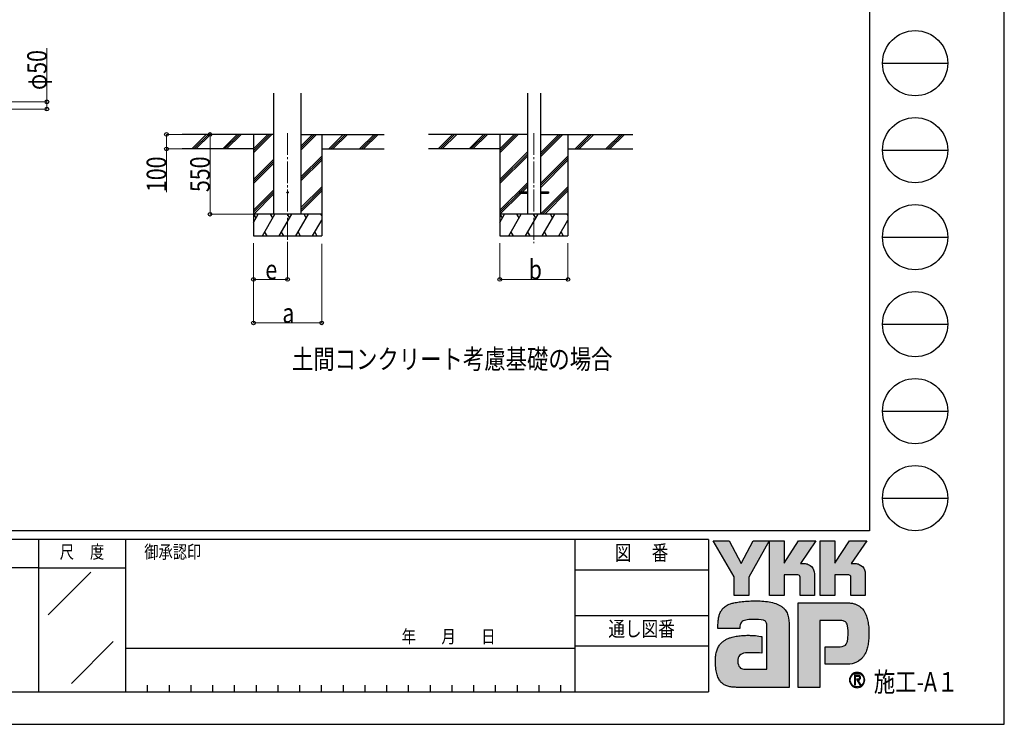
# Model space of a CAD drawing. Units: millimetres. Extents: x 0 to 25230, y 0 to 17820.
# Drawn here: x 18440 to 25230, y 0 to 4860 of the extents above; entities that cross this region are included whole.
import ezdxf
from ezdxf.enums import TextEntityAlignment as Align

# ---------------------------------------------------------------- set-up
doc = ezdxf.new("R2010")
doc.units = ezdxf.units.MM
doc.linetypes.add('YCENTER_1', pattern=[13, 10, -1, 1, -1])
for name, color, linetype, lineweight in [('USER1', 3, 'Continuous', 13), ('YKK_12', 2, 'Continuous', 13), ('YKK_13', 4, 'Continuous', 30), ('YKK_A1', 4, 'Continuous', 30), ('YKK_D', 6, 'Continuous', 13), ('YKK_ZWAK', 7, 'Continuous', 30)]:
    doc.layers.add(name, color=color, linetype=linetype, lineweight=lineweight)
doc.styles.add('text-b', font='extslim2.shx', dxfattribs={"width": 0.8, "bigfont": 'extfont2.shx'})

msp = doc.modelspace()

# ---------------------------------------------------------------- hatches: boundary and pattern name
at = {"layer": 'YKK_ZWAK', "linetype": 'ByBlock', "lineweight": -2}
h = msp.add_hatch(color=256, dxfattribs=at)
edge = h.paths.add_edge_path()
edge.add_arc((24215.09923091551, 305.5322991360492), 52.82240677180354, 44.93442000000285, 90.08535600000256)
edge.add_arc((24215.10511767425, 305.4309059531794), 52.9238089227244, 90.0915655217743, 179.923629932956)
edge.add_arc((24214.78256905086, 305.3735115219009), 52.60136887033488, 179.8606450800951, 225.1439939985764)
edge.add_arc((24215.03485903353, 305.3676658314477), 52.77548918720507, 224.9453553885787, 269.9844512830166)
edge.add_arc((24215.03162421488, 305.6282482552764), 53.03607082659606, 269.9880223087077, 314.9377721061913)
edge.add_arc((24215.38887684191, 305.2858700302758), 52.54136998478418, 314.9257166602815, 360.2350799932709)
edge.add_arc((24215.51833522151, 305.6940033741434), 52.41182310173933, 359.7894949650353, 405.1328750314317)
edge.add_line((24252.49304331719, 342.8406070154867), (24252.49304002674, 342.8406051458215))
edge = h.paths.add_edge_path(flags=16)
edge.add_arc((24214.93087930382, 304.8768648656983), 46.81618488384409, 224.628219000001, 270.1097310000005, ccw=False)
edge.add_arc((24214.58170307614, 305.3011320937622), 46.86892726251778, 179.755127369646, 225.2972179378844, ccw=False)
edge.add_arc((24214.77350857174, 305.6014386079105), 47.06041095339342, 134.8007046283088, 180.1217460165475, ccw=False)
edge.add_arc((24214.9107148483, 305.8684612558328), 46.9684910369191, 89.86602478721397, 135.148996271344, ccw=False)
edge.add_arc((24215.11560488439, 305.5113285511328), 47.3255908145039, 45.03107645709707, 90.11509058956278, ccw=False)
edge.add_arc((24215.14719935487, 305.4961330463962), 47.31402451378619, 0.0064280881064178175, 45.071149570043985, ccw=False)
edge.add_arc((24214.94530000575, 305.5766936922716), 47.51598315488305, 270.09072013900766, 359.9092589945101, ccw=False)
edge.add_line((24215.02053512486, 258.0607700997328), (24215.02054007267, 258.0607658395641))
edge = h.paths.add_edge_path(flags=0)
edge.add_arc((24222.02448351788, 322.4918328514702), 10.0585036628297, -1.6106014017748862, 42.86139266983258, ccw=False)
edge.add_line((24232.07901338382, 322.2091225579787), (24231.66122315396, 318.9948041250969))
edge.add_line((24231.66122315396, 318.9948041250969), (24230.51096311038, 316.4609717704655))
edge.add_line((24230.51096311038, 316.4609717704655), (24228.78404479872, 314.530287286337))
edge.add_line((24228.78404479872, 314.530287286337), (24226.63838700263, 313.1253195271745))
edge.add_line((24226.63838700263, 313.1253195271745), (24224.22987084408, 312.1676185165779))
edge.add_line((24224.22987084408, 312.1676185165779), (24221.7133586141, 311.5787342781473))
edge.add_line((24221.7133586141, 311.5787342781473), (24219.24676909638, 311.2832733280697))
edge.add_line((24219.24676909638, 311.2832733280697), (24216.98598341285, 311.2017668590829))
edge.add_line((24216.98598341285, 311.201766859083), (24211.03295468422, 311.201766859083))
edge.add_line((24211.03295468422, 311.201766859083), (24214.03748689725, 306.0913112536018))
edge.add_line((24214.03748689725, 306.0913112536018), (24233.67952709224, 272.3537460781819))
edge.add_line((24233.67952709224, 272.3537460781819), (24241.5418448569, 272.3537460781819))
edge.add_line((24241.5418448569, 272.3537460781819), (24222.60177912606, 304.8279609843044))
edge.add_line((24222.60177912606, 304.8279609843043), (24224.37454482653, 305.1804764626725))
edge.add_line((24224.37454482652, 305.1804764626725), (24226.065804058, 305.6277432112385))
edge.add_line((24226.065804058, 305.6277432112385), (24227.67046266618, 306.1687423991391))
edge.add_line((24227.67046266618, 306.1687423991391), (24229.18546415848, 306.8034740263751))
edge.add_line((24229.18546415848, 306.8034740263751), (24230.60367671886, 307.5319380929456))
edge.add_line((24230.60367671886, 307.5319380929456), (24231.92306268557, 308.3541345988514))
edge.add_line((24231.92306268557, 308.3541345988514), (24233.13750907348, 309.2680258823679))
edge.add_line((24233.13750907348, 309.2680258823679), (24234.24090289739, 310.2746307743556))
edge.add_arc((24222.2222129624, 321.7291830229507), 16.60288152607968, 316.3767372757107, 361.6565045120804)
edge.add_line((24238.81815602666, 322.2091296628369), (24238.74515413978, 323.9666987333003))
edge.add_line((24238.74515413978, 323.9666987333003), (24238.52508667352, 325.6610144573662))
edge.add_line((24238.52508667352, 325.6610144573662), (24238.16238288653, 327.2870685136556))
edge.add_line((24238.16238288653, 327.2870685136556), (24237.65602394794, 328.83671025527))
edge.add_line((24237.65602394794, 328.83671025527), (24237.01008518122, 330.3058643587596))
edge.add_line((24237.01008518122, 330.3058643587596), (24236.2235477555, 331.686380177226))
edge.add_line((24236.2235477555, 331.6863801772259), (24235.30048699422, 332.9752012180817))
edge.add_line((24235.30048699422, 332.9752012180817), (24234.24090289739, 334.1641768344288))
edge.add_line((24234.24090289739, 334.1641768344288), (24232.85223643202, 335.3918680235448))
edge.add_line((24232.85223643202, 335.3918680235448), (24231.30972650645, 336.4616404289983))
edge.add_line((24231.30972650645, 336.4616404289983), (24229.62152376755, 337.3734940507898))
edge.add_line((24229.62152376755, 337.3734940507898), (24227.79476003138, 338.1233535654695))
edge.add_line((24227.79476003138, 338.1233535654695), (24225.83554828311, 338.7102001421752))
edge.add_line((24225.83554828311, 338.7102001421752), (24223.75102033877, 339.1309772883204))
edge.add_line((24223.75102033877, 339.1309772883204), (24221.5483080144, 339.3856850039046))
edge.add_line((24221.5483080144, 339.3856850039047), (24219.23250546431, 339.4712667963411))
edge.add_line((24219.23250546431, 339.4712667963411), (24196.49525710954, 339.4712667963411))
edge.add_line((24196.49525710954, 339.4712667963411), (24196.49525710954, 272.5778888678961))
edge.add_line((24196.49525710954, 272.5778888678962), (24203.36727127601, 272.5778888678962))
edge.add_line((24203.36727127601, 272.5778888678962), (24203.36727127601, 332.6481565112718))
edge.add_line((24203.36727127601, 332.6481565112718), (24219.23250546431, 332.6481565112718))
edge.add_line((24219.23250546431, 332.6481565112718), (24220.87078549095, 332.594158475568))
edge.add_line((24220.87078549095, 332.594158475568), (24222.41227658566, 332.434202030181))
edge.add_line((24222.41227658566, 332.4342020301809), (24223.85290342501, 332.1693060059735))
edge.add_line((24223.85290342501, 332.1693060059736), (24225.18859068553, 331.8015080646699))
edge.add_line((24225.18859068553, 331.8015080646699), (24226.41526304379, 331.3328458679949))
edge.add_line((24226.41526304379, 331.3328458679949), (24227.52884517632, 330.7643382468109))
edge.add_line((24227.52884517632, 330.7643382468108), (24228.52424292882, 330.0970040319807))
edge.add_line((24228.52424292882, 330.0970040319807), (24229.39738097785, 329.3338997160919))
edge = h.paths.add_edge_path()
edge.add_arc((23515.10663025547, 137.821617633311), 714.0086562492777, 87.51793533789117, 91.66438817798303, ccw=False)
edge.add_arc((23524.38201061881, 336.6715938890437), 514.9439667974359, 81.92630775827178, 87.59083149003902, ccw=False)
edge.add_arc((23551.76237920331, 524.3094470389924), 325.3213306364254, 73.67137372319672, 82.0594330221652, ccw=False)
edge.add_arc((23592.37807720361, 660.2466744183503), 183.4497601690714, 60.605282882355084, 73.90849856205972, ccw=False)
edge.add_arc((23609.00607246944, 693.4064895356088), 146.408483161278, 52.173471518694726, 59.905419987328685, ccw=False)
edge.add_arc((23623.87708165586, 712.6565777616701), 122.0834223578823, 43.55041761169451, 52.14560577150331, ccw=False)
edge.add_arc((23632.06951492783, 720.5741586839232), 110.6906909600761, 34.48659260316282, 43.50182013356101, ccw=False)
edge.add_arc((23632.12668028049, 720.7428960021048), 110.5480821021176, 25.589150532184817, 34.43128324084961, ccw=False)
edge.add_arc((23622.290531935, 716.1340965166338), 121.410089321363, 17.43088999214831, 25.545905045019026, ccw=False)
edge.add_line((23738.12534458201, 752.5031213599162), (23742.3819651488, 735.2941886302098))
edge.add_line((23742.3819651488, 735.2941886302098), (23744.79353779995, 716.8716889774366))
edge.add_line((23744.79353779995, 716.8716889774366), (23745.55460445412, 697.2418747527942))
edge.add_line((23745.55460445411, 697.2418747527942), (23745.55460445411, 255))
edge.add_line((23745.55460445411, 255), (23383.65671267443, 255.0000000000005))
edge.add_arc((23382.17526866837, 533.7080788069617), 278.7120160104521, 263.6848746649659, 270.30454692996716, ccw=False)
edge.add_arc((23369.40326593277, 419.973834581811), 164.2631416179703, 253.691018885623, 263.74909316651605, ccw=False)
edge.add_arc((23354.31718291767, 368.1565959665288), 110.2945547390256, 239.8785013092501, 253.6535482446689, ccw=False)
edge.add_arc((23346.0782267157, 353.1719372531538), 93.1996078327428, 223.6420534782413, 239.6366294170112, ccw=False)
edge.add_arc((23356.00665360149, 361.9054022827173), 106.4132063319038, 208.2977657543149, 223.355606159757, ccw=False)
edge.add_arc((23400.01286036179, 385.3260160920848), 156.2633046623018, 196.3102007627962, 208.2099283034402, ccw=False)
edge.add_arc((23501.07808208734, 415.1822421245936), 261.6460791946991, 187.8047148541562, 196.3697110093865, ccw=False)
edge.add_arc((23692.49090873867, 442.1054482645242), 454.9423877690053, 181.9094794174698, 187.8904176513078, ccw=False)
edge.add_arc((23529.39889744671, 439.5388744215907), 291.8695218237568, 174.5558801097798, 182.4727230497099, ccw=False)
edge.add_arc((23441.94555653984, 447.914759541929), 204.0160080335223, 164.9753667854606, 174.5673877291292, ccw=False)
edge.add_arc((23392.37115866269, 461.1328416279454), 152.7097810434425, 153.891777935297, 164.9434116692619, ccw=False)
edge.add_arc((23369.78421875331, 471.9935034771113), 127.6482196321655, 142.0468818398376, 153.8077060405064, ccw=False)
edge.add_arc((23365.42486565184, 475.1159081661877), 122.2906733508516, 130.6022050713186, 141.944269337734, ccw=False)
edge.add_arc((23372.62552300743, 466.4597247160493), 133.5491645022301, 120.6072426230107, 130.5308147201121, ccw=False)
edge.add_arc((23386.8456337506, 442.2798031344242), 161.6004717740993, 112.58837614452091, 120.5816154340441, ccw=False)
edge.add_arc((23405.98014956424, 396.3036387459616), 211.3994411543884, 106.6130308198974, 112.5902350136696, ccw=False)
edge.add_arc((23436.07240199546, 295.1589843191572), 316.9256479274598, 99.87193010640078, 106.59824860692831, ccw=False)
edge.add_arc((23452.93140463257, 200.1825253255227), 413.3863770103151, 94.78469170294778, 99.9171141639502, ccw=False)
edge.add_arc((23461.13843486393, 105.6879995745481), 508.2362544004778, 90.80098592879739, 94.81811646898808, ccw=False)
edge.add_arc((23462.38632361985, 35.32348625882071), 578.611396947654, 87.57779436069058, 90.82713927416393, ccw=False)
edge.add_line((23486.84010310533, 613.4179087769692), (23515.22241725133, 611.5449544290623))
edge.add_line((23515.22241725133, 611.5449544290623), (23537.5348131365, 609.0437246620255))
edge.add_line((23537.5348131365, 609.0437246620254), (23552.13058407034, 606.7004136786508))
edge.add_line((23552.13058407034, 606.7004136786509), (23557.36126171758, 605.3015589046627))
edge.add_line((23557.36126171758, 605.3015589046627), (23557.36126171758, 490.5822226364054))
edge.add_line((23557.36126171758, 490.5822226364053), (23540.76654463184, 492.333592888762))
edge.add_line((23540.76654463184, 492.333592888762), (23522.56716893792, 493.3188023326417))
edge.add_line((23522.56716893792, 493.3188023326417), (23503.93886545095, 493.6998450751556))
edge.add_line((23503.93886545095, 493.6998450751556), (23486.0594026478, 493.6427905468646))
edge.add_line((23486.0594026478, 493.6427905468646), (23470.10451134361, 493.3126893474677))
edge.add_line((23470.10451134361, 493.3126893474677), (23457.25094118437, 492.8725544149382))
edge.add_line((23457.25094118437, 492.8725544149382), (23448.67544181608, 492.4874363489748))
edge.add_line((23448.67544181608, 492.4874363489748), (23445.55578171561, 492.3234045801386))
edge.add_line((23445.5557817156, 492.3234045801386), (23432.58606483806, 489.9536039943435))
edge.add_line((23432.58606483806, 489.9536039943435), (23421.40235846218, 486.2420031628507))
edge.add_line((23421.40235846219, 486.2420031628507), (23412.00670024972, 481.1631313141019))
edge.add_line((23412.00670024972, 481.1631313141019), (23404.40010903151, 474.6935553382633))
edge.add_line((23404.40010903151, 474.6935553382633), (23398.58054714584, 466.8088232946391))
edge.add_line((23398.58054714584, 466.8088232946391), (23394.55005225444, 457.4865209042576))
edge.add_line((23394.55005225444, 457.4865209042576), (23392.30760552644, 446.7011773955608))
edge.add_line((23392.30760552644, 446.7011773955607), (23391.85524462356, 434.4293596587146))
edge.add_line((23391.85524462356, 434.4293596587146), (23393.28670198514, 420.9339260562019))
edge.add_line((23393.28670198514, 420.933926056202), (23396.15369203176, 409.7777281136142))
edge.add_line((23396.15369203176, 409.7777281136142), (23400.27791936249, 400.7478301807233))
edge.add_line((23400.27791936249, 400.7478301807233), (23405.48108857645, 393.631296607301))
edge.add_line((23405.48108857645, 393.631296607301), (23411.58184778012, 388.2151917431188))
edge.add_line((23411.58184778012, 388.2151917431188), (23418.4019015726, 384.2845422762236))
edge.add_line((23418.4019015726, 384.2845422762236), (23425.76193572213, 381.6284502181115))
edge.add_line((23425.76193572213, 381.6284502181115), (23433.48161716605, 380.0319422568297))
edge.add_line((23433.48161716605, 380.0319422568297), (23592.78702963189, 380.0319422568297))
edge.add_line((23592.78702963189, 380.0319422568297), (23592.78702963189, 674.7786918999934))
edge.add_line((23592.78702963189, 674.7786918999934), (23592.8328770207, 680.6227057263569))
edge.add_line((23592.8328770207, 680.6227057263571), (23592.52824659285, 686.3352903714793))
edge.add_line((23592.52824659286, 686.3352903714793), (23591.7804247399, 691.8400335206849))
edge.add_line((23591.7804247399, 691.8400335206849), (23590.49771668422, 697.0615416901604))
edge.add_line((23590.49771668422, 697.0615416901605), (23588.58740881734, 701.9264590578189))
edge.add_line((23588.58740881734, 701.9264590578188), (23585.95678753079, 706.3583733089838))
edge.add_line((23585.95678753078, 706.3583733089838), (23582.51212038522, 710.2839286215675))
edge.add_line((23582.51212038522, 710.2839286215675), (23578.16273143391, 713.6267126808941))
edge.add_line((23578.16273143392, 713.6267126808941), (23568.82005242628, 717.2945037853066))
edge.add_line((23568.82005242628, 717.2945037853066), (23553.8819543227, 720.4019379154338))
edge.add_line((23553.8819543227, 720.4019379154338), (23534.82370421182, 722.6943073556915))
edge.add_line((23534.82370421183, 722.6943073556915), (23513.12158801319, 723.9179232213579))
edge.add_line((23513.12158801319, 723.9179232213579), (23490.25087281546, 723.8201154585736))
edge.add_line((23490.25087281546, 723.8201154585736), (23467.68784453806, 722.1482140134683))
edge.add_arc((23488.69707148544, 534.0190425390005), 189.2986338476758, 96.37207465332192, 102.7534079932569)
edge.add_arc((23468.97070790301, 619.1134361748416), 101.9498992126776, 102.4978957058443, 112.8463169705322)
edge.add_line((23429.38757082712, 713.065323908439), (23422.41813283194, 709.1397815631633))
edge.add_line((23422.41813283194, 709.1397815631633), (23416.97655719619, 704.3461823558686))
edge.add_line((23416.97655719619, 704.3461823558686), (23412.86353700495, 698.7497444290527))
edge.add_line((23412.86353700494, 698.7497444290527), (23409.87632491657, 692.4146541270427))
edge.add_line((23409.87632491657, 692.4146541270427), (23407.81624891293, 685.4071354558904))
edge.add_line((23407.81624891293, 685.4071354558905), (23406.48259931413, 677.7923935907854))
edge.add_line((23406.48259931413, 677.7923935907854), (23405.67262877857, 669.6335960451929))
edge.add_line((23405.67262877857, 669.6335960451929), (23405.1876652881, 660.9979856560263))
edge.add_line((23405.1876652881, 660.9979856560263), (23255.23308247678, 660.6332442073099))
edge.add_line((23255.23308247678, 660.6332442073099), (23255.67016091672, 681.1423094661485))
edge.add_line((23255.67016091672, 681.1423094661486), (23256.50356456212, 704.1841882487543))
edge.add_arc((23528.41397493937, 688.624635335831), 272.3552293574905, 171.5562215410652, 176.7249302595971, ccw=False)
edge.add_arc((23436.12322128547, 702.399572166343), 179.0421872877593, 163.4838524863008, 171.5798233267276, ccw=False)
edge.add_arc((23389.81594799799, 716.1369040038902), 130.7402432746555, 152.2125045740734, 163.4864976584933, ccw=False)
edge.add_arc((23369.80980386708, 726.48219497666), 108.2183852676059, 138.0385215069419, 152.1201504079557, ccw=False)
edge.add_arc((23369.79425029914, 725.9760942242258), 108.5459032196638, 122.60462867217839, 137.8343845030835, ccw=False)
edge.add_arc((23384.14591004183, 702.7622923075868), 135.835292339635, 108.37420791968111, 122.42808991687619, ccw=False)
edge.add_arc((23406.87812037982, 621.9233584592968), 219.7533541602695, 100.9315937394664, 107.3549899713762, ccw=False)
edge.add_arc((23481.15953170045, 261.5475446212612), 587.6943372579468, 97.86054447666339, 101.37937906247248, ccw=False)
edge.add_arc((23516.0337093463, 19.25641349270074), 832.4795423466506, 94.9020122383061, 97.95760039022957, ccw=False)
edge.add_arc((23518.4088048553, -0.136366549453669), 852.0046410072633, 91.61689723320711, 94.94970856324022, ccw=False)
edge = h.paths.add_edge_path()
edge.add_arc((24055.21578384926, 584.6492098579233), 236.9227274739547, 339.22498221091587, 347.3145741352372, ccw=False)
edge.add_arc((24166.07908619877, 541.72258698761), 118.0444617997937, 326.2325061058077, 339.6193101912123, ccw=False)
edge.add_arc((24121.23952524915, 575.1404917708217), 173.9175368509826, 318.6736738685102, 325.2911172618525, ccw=False)
edge.add_arc((24138.68539467576, 559.8390988178977), 150.712150044931, 311.5703269329227, 318.6624294560623, ccw=False)
edge.add_line((24238.68876056054, 447.0850346655063), (24224.84932000837, 436.3284603861098))
edge.add_line((24224.84932000837, 436.3284603861098), (24210.43286330631, 427.8721642287148))
edge.add_line((24210.43286330631, 427.8721642287148), (24195.54876323843, 421.561525867401))
edge.add_line((24195.54876323843, 421.5615258674009), (24180.30297821442, 417.2437206728179))
edge.add_line((24180.30297821442, 417.2437206728179), (24164.80452313656, 414.7659240156147))
edge.add_line((24164.80452313656, 414.7659240156147), (24149.15935641451, 413.973273604717))
edge.add_line((24149.15935641451, 413.973273604717), (23995.07850861073, 413.973273604717))
edge.add_line((23995.07850861073, 413.973273604717), (23995.07850861073, 535.0113988811869))
edge.add_line((23995.07850861073, 535.0113988811868), (24081.96440455081, 535.0113988811868))
edge.add_line((24081.96440455081, 535.0113988811868), (24097.9845010302, 535.2345228400385))
edge.add_line((24097.9845010302, 535.2345228400386), (24112.069837702, 536.5987373647076))
edge.add_line((24112.069837702, 536.5987373647076), (24124.15826588362, 540.1442687656373))
edge.add_arc((24110.15681669957, 571.7154586364948), 34.53665602103649, 293.9167198020605, 314.0937636770703)
edge.add_arc((24105.44903623614, 575.871302849516), 40.80016326230778, 314.7809858171797, 333.9292818603019)
edge.add_arc((24075.14762041115, 590.5844784900717), 74.48469652012399, 334.0067642612879, 347.3498910530277)
edge.add_arc((23992.49005877579, 609.7259456127258), 159.3287513875799, 347.1430841970991, 355.4000769567)
edge.add_arc((23811.60837644706, 625.2709169476116), 340.8759141214543, 355.2339044354762, 360.2919344246406)
edge.add_line((24152.47986579817, 627.0077461543582), (24152.29226131619, 646.1047161103874))
edge.add_line((24152.29226131619, 646.1047161103874), (24151.38142652527, 663.3066563900812))
edge.add_line((24151.38142652527, 663.3066563900812), (24149.22659925142, 678.4128615859485))
edge.add_line((24149.22659925142, 678.4128615859485), (24145.3102134166, 691.2216031872523))
edge.add_arc((24107.13678477015, 675.2881851459559), 41.36525673925362, 22.65543833575849, 39.38165319252862)
edge.add_arc((24112.95695371709, 679.7382181532017), 34.04410522283022, 39.80779662169854, 59.7537818176739)
edge.add_arc((24108.81105774102, 671.9506695341073), 42.86124144080932, 60.2099075952312, 77.92418213913811)
edge.add_arc((24102.42487641148, 641.9682209200982), 73.51625883608702, 77.94572257653994, 90.63794058773097)
edge.add_line((24101.60635126415, 715.4799229126227), (23958.58194946011, 715.4799660194847))
edge.add_line((23958.58194946011, 715.4799660194846), (23958.58194946011, 254.9999999999999))
edge.add_line((23958.58194946011, 255), (23808.69053416226, 255))
edge.add_line((23808.69053416226, 255), (23808.69053416226, 837.6255604433148))
edge.add_line((23808.69053416226, 837.6255604433148), (24157.05733325935, 837.6255604433142))
edge.add_arc((24151.36417076997, 677.360709639309), 160.3659393461113, 78.73197638228362, 87.96551099663083, ccw=False)
edge.add_arc((24156.06670035624, 701.4068239156778), 135.8645001257934, 69.0303397675134, 78.69541395760581, ccw=False)
edge.add_arc((24160.45047819475, 713.0968240256271), 123.3799227999268, 59.394837104650776, 68.98849810507397, ccw=False)
edge.add_arc((24162.47681084216, 716.6583801034761), 119.282880853513, 50.30120407773393, 59.36159834971329, ccw=False)
edge.add_arc((24161.73847398069, 715.8206367337028), 120.3990698781899, 42.05209438652213, 50.28551138205171, ccw=False)
edge.add_line((24251.13913367495, 796.4646574281338), (24260.91593253509, 784.1267518620109))
edge.add_line((24260.91593253509, 784.1267518620111), (24268.23928877357, 772.1728093542139))
edge.add_line((24268.23928877357, 772.1728093542139), (24273.3487255482, 761.3548632579148))
edge.add_arc((24102.27663746115, 681.564980808369), 188.7646276816048, 14.762666767432506, 25.004857483356886, ccw=False)
edge.add_arc((23986.50554249836, 650.0113583946569), 308.756092867439, 7.913901303101682, 14.950413391766176, ccw=False)
edge.add_arc((23870.86930154241, 633.1973489711892), 425.6066892521906, 2.5437612488565833, 8.012513468652287, ccw=False)
edge.add_arc((23804.58820525412, 629.7114064927687), 491.9774849269936, -2.235807907604226, 2.606741948428123, ccw=False)
edge.add_arc((23823.50882867064, 628.4946194341688), 473.0240367747559, 352.8936963416039, 357.82205712252266, ccw=False)
edge.add_arc((23922.44909816801, 615.6218529770882), 373.2516769907646, 347.15165836895227, 352.9756549716377, ccw=False)
edge = h.paths.add_edge_path()
edge.add_arc((23849.44780990941, 1034.432645061352), 74.93244172118416, 78.2679820538109, 90.11215451062168, ccw=False)
edge.add_arc((23850.52185145212, 1039.886689092442), 69.37397035852715, 66.19963222081822, 78.22058292401289, ccw=False)
edge.add_line((23878.5177983184, 1103.360894265614), (23890.64732639036, 1096.432923088705))
edge.add_line((23890.64732639036, 1096.432923088705), (23900.91816031358, 1087.398949832365))
edge.add_line((23900.91816031358, 1087.398949832365), (23909.17578445281, 1076.644171249539))
edge.add_line((23909.17578445281, 1076.644171249539), (23915.26635534786, 1064.551667744464))
edge.add_line((23915.26635534786, 1064.551667744464), (23919.03297304593, 1051.507576213966))
edge.add_line((23919.03297304592, 1051.507576213966), (23920.3238317485, 1037.894977062284))
edge.add_line((23920.3238317485, 1037.894977062285), (23920.3238317485, 887.3453970273679))
edge.add_line((23920.3238317485, 887.3453970273679), (23821.23132324676, 887.3453970273679))
edge.add_line((23821.23132324676, 887.3453970273679), (23821.23132324676, 1015.771064886642))
edge.add_arc((23807.17283266104, 1016.12000630727), 14.06282040217777, 358.5781712163345, 452.1682981404213)
edge.add_line((23806.64076712745, 1030.172757779202), (23711.30864267839, 1030.173257956634))
edge.add_line((23711.30864267839, 1030.173257956634), (23711.30864267839, 887.7101384760846))
edge.add_line((23711.30864267839, 887.7101384760846), (23609.7424128429, 887.7101384760846))
edge.add_line((23609.7424128429, 887.7101384760846), (23609.7424128429, 1266))
edge.add_line((23609.7424128429, 1266), (23711.30864267839, 1266))
edge.add_line((23711.30864267839, 1266), (23711.30864267839, 1111.24570499622))
edge.add_line((23711.30864267839, 1111.24570499622), (23811.20704639223, 1266))
edge.add_line((23811.20704639223, 1266), (23930.51621569532, 1266))
edge.add_line((23930.51621569532, 1266), (23823.47784529822, 1109.364943224346))
edge.add_line((23823.47784529822, 1109.364943224346), (23827.27197142956, 1109.364943224346))
edge.add_line((23827.27197142956, 1109.364943224346), (23831.4583474429, 1109.364943224346))
edge.add_line((23831.4583474429, 1109.364943224346), (23835.75781368196, 1109.364943224346))
edge.add_line((23835.75781368196, 1109.364943224346), (23839.89630464477, 1109.364943224346))
edge.add_line((23839.89630464477, 1109.364943224346), (23843.59567950592, 1109.364943224346))
edge.add_line((23843.59567950592, 1109.364943224346), (23846.58085393256, 1109.364943224346))
edge.add_line((23846.58085393256, 1109.364943224346), (23848.57470593016, 1109.364943224346))
edge.add_line((23848.57470593016, 1109.364943224346), (23849.30113233499, 1109.364943224346))
h.paths.add_polyline_path([(23223.05942267506, 1266), (23333.49355633632, 1266), (23416.41416256019, 1109.701157408917), (23499.11673897951, 1266), (23609.62932261718, 1266), (23468.01488924495, 1014.029882942908), (23468.01488924495, 887.5980670812272), (23367.29123253263, 887.5980670812272), (23367.29123253263, 1017.427683868801)])
edge = h.paths.add_edge_path()
edge.add_arc((24200.33646841573, 1034.298898144128), 75.06617907927941, 78.2785069830033, 90.10825959996419, ccw=False)
edge.add_arc((24201.37125718173, 1039.563196159212), 69.7014597940011, 66.2482987955567, 78.2322632326792, ccw=False)
edge.add_line((24229.44518366182, 1103.360908887843), (24241.61010652468, 1096.432923088705))
edge.add_line((24241.61010652468, 1096.432923088705), (24251.92271251324, 1087.398949832365))
edge.add_line((24251.92271251324, 1087.398949832365), (24260.22108988698, 1076.644171249539))
edge.add_line((24260.22108988698, 1076.644171249539), (24266.34731986221, 1064.551667744464))
edge.add_line((24266.34731986221, 1064.551667744464), (24270.14042716269, 1051.507576213966))
edge.add_line((24270.14042716269, 1051.507576213966), (24271.43943651217, 1037.894977062284))
edge.add_line((24271.43943651217, 1037.894977062285), (24271.43943651217, 887.5980670812276))
edge.add_line((24271.43943651217, 887.5980670812272), (24172.12176638986, 887.5980670812272))
edge.add_line((24172.12176638986, 887.5980670812272), (24172.12176638985, 1015.771064886641))
edge.add_arc((24158.12904199953, 1016.186504375748), 13.99889016432453, 358.299406285005, 452.4345457850627)
edge.add_line((24157.53439637467, 1030.172759142971), (24062.30911955462, 1030.173257956634))
edge.add_line((24062.30911955461, 1030.173257956634), (24062.30911955461, 887.5980670812272))
edge.add_line((24062.30911955461, 887.5980670812272), (23960.68787285256, 887.5980670812272))
edge.add_line((23960.68787285256, 887.5980670812272), (23960.68787285256, 1266))
edge.add_line((23960.68787285256, 1266), (24062.30911955462, 1266))
edge.add_line((24062.30911955461, 1266), (24062.30911955461, 1111.24570499622))
edge.add_line((24062.30911955461, 1111.24570499622), (24162.09748953533, 1266))
edge.add_line((24162.09748953533, 1266), (24281.40767766927, 1266))
edge.add_line((24281.40767766928, 1266), (24174.36828844131, 1109.364943224346))
edge.add_line((24174.36828844131, 1109.364943224346), (24178.20316780715, 1109.364943224346))
edge.add_line((24178.20316780715, 1109.364943224346), (24182.40788277601, 1109.364943224346))
edge.add_line((24182.40788277601, 1109.364943224346), (24186.71040550766, 1109.364943224346))
edge.add_line((24186.71040550766, 1109.364943224346), (24190.84074582357, 1109.364943224346))
edge.add_line((24190.84074582357, 1109.364943224346), (24194.52483822178, 1109.364943224346))
edge.add_line((24194.52483822178, 1109.364943224346), (24197.49371135463, 1109.364943224346))
edge.add_line((24197.49371135463, 1109.364943224346), (24199.47431855101, 1109.364943224346))
edge.add_line((24199.47431855101, 1109.364943224346), (24200.19463197068, 1109.364943224346))

# ---------------------------------------------------------------- linework, layer by layer
at = {"layer": 'YKK_12', "linetype": 'YCENTER_1', "ltscale": 15}
for p, q in [((20287.72676917089, 4077.6312478597), (20287.72676917089, 3318.422951022344)), ((21986.1858311643, 4077.6312478597), (21986.1858311643, 3318.422951022344))]:
    msp.add_line(p, q, dxfattribs=at)
at = {"layer": 'YKK_13', "ltscale": 20}
for p, q in [((21886.1858311643, 3672.922477999887), (21886.1858311643, 3663.922477999887)), ((21886.1858311643, 3672.922477999887), (21940.98583116429, 3672.922477999887)), ((22031.38583116428, 3672.922477999887), (22086.1858311643, 3672.922477999887)), ((22086.1858311643, 3672.922477999887), (22086.1858311643, 3663.922477999887)), ((21886.1858311643, 3663.922477999887), (21940.98583116429, 3663.922477999887)), ((22031.38583116428, 3663.922477999887), (22086.1858311643, 3663.922477999887))]:
    msp.add_line(p, q, dxfattribs=at)
msp.add_circle((20287.72676917089, 3668.4224793657), 5, dxfattribs=at)
at = {"layer": 'YKK_A1', "ltscale": 20}
for p, q in [((20193.97677235239, 3518.422479360389), (20193.97675459468, 4353.773505310036)), ((20381.47677235238, 3518.422479360389), (20381.47675467834, 4353.773505310036)), ((21940.98583116429, 4353.773505310036), (21940.98583116429, 3518.422477999887)), ((22031.38583116429, 4353.773505310036), (22031.38583116429, 3518.422477999887))]:
    msp.add_line(p, q, dxfattribs=at)
at = {"layer": 'YKK_A1'}
for p, q in [((20193.97676066061, 4068.422485993894), (19561.77604730011, 4068.422477999887)), ((19628.46242636541, 3969.826004598569), (19727.05997038786, 4068.422483364595)), ((19641.20108241148, 3968.422479004195), (19741.2021532663, 4068.422483364595)), ((19655.34355087216, 3968.422479183023), (19755.34442140898, 4068.422483364595)), ((19840.59459776815, 3969.826001916214), (19939.19214179061, 4068.422480682241)), ((19853.33325917899, 3968.422481686549), (19953.33432466905, 4068.422480682241)), ((19867.47572763965, 3968.422481865378), (19967.47659281172, 4068.422480682241)), ((20052.7267691709, 4068.422477999887), (20052.7267691709, 3368.422951022348)), ((20052.7267691709, 3941.541582195564), (20179.60876421447, 4068.422477999887)), ((20052.7267691709, 3955.68395344901), (20165.46649607179, 4068.422477999887)), ((20052.7267691709, 3969.82599923386), (20151.32431319335, 4068.422477999887)), ((20381.47676071568, 4068.422485993894), (20953.34644303693, 4068.422478762756)), ((20381.47676296896, 3961.923573498312), (20487.97659148986, 4068.422479360388)), ((20381.47676266974, 3976.066115938137), (20473.83411106741, 4068.422479360388)), ((20381.47676237052, 3990.208173355986), (20459.6919134182, 4068.422479360388)), ((20522.72676917089, 4068.422477999887), (20522.72676917089, 3368.422951022348)), ((20571.82323836018, 3968.422483587015), (20671.82431751603, 4068.422482322533)), ((20585.96543498579, 3968.422483408193), (20685.96650021565, 4068.422482143705)), ((20600.10790308878, 3968.422483229365), (20700.10876817949, 4068.422481964875)), ((20783.95586386004, 3968.422480904653), (20883.9569430159, 4068.422479640164)), ((20798.09803094439, 3968.422480725832), (20898.09909617428, 4068.422479461349)), ((20812.24007449152, 3968.42248054701), (20912.24093958223, 4068.422479282522)), ((21940.98583116429, 4068.422486607803), (21260.23510929351, 4068.422477999887)), ((21326.92148835881, 3969.826004598576), (21425.51903238127, 4068.422483364595)), ((21339.66014440488, 3968.422479004202), (21439.6612152597, 4068.422483364595)), ((21353.80261286556, 3968.422479183023), (21453.80348340238, 4068.422483364595)), ((21539.05365976156, 3969.826001916222), (21637.65120378401, 4068.422480682241)), ((21551.7923211724, 3968.422481686557), (21651.79338666245, 4068.422480682241)), ((21565.93478963305, 3968.422481865385), (21665.93565480513, 4068.422480682241)), ((21751.1858311643, 4068.422477999887), (21751.1858311643, 3368.422951022348)), ((21751.1858311643, 3941.541582195564), (21878.06782620787, 4068.422477999887)), ((21751.1858311643, 3955.68395344901), (21863.92555806519, 4068.422477999887)), ((21751.1858311643, 3969.825999233867), (21849.78337518676, 4068.422477999887)), ((22031.38583116429, 4068.422486607803), (22669.39194876968, 4068.422478540388)), ((22031.38583116429, 3913.374000312), (22186.43565348326, 4068.422479360388)), ((22031.38583116429, 3927.516640216733), (22172.29317306081, 4068.422479360388)), ((22031.38583116429, 3941.658704694705), (22158.15097541161, 4068.422479360388)), ((22221.1858311643, 4068.422477999887), (22221.1858311643, 3368.422951022348)), ((22270.28230035358, 3968.422483587022), (22370.28337950945, 4068.422482322533)), ((22284.42449697919, 3968.422483408193), (22384.42556220905, 4068.422482143705)), ((22298.56696508218, 3968.422483229365), (22398.56783017289, 4068.422481964883)), ((22482.41492585344, 3968.42248090466), (22582.4160050093, 4068.422479640172)), ((22496.5570929378, 3968.422480725839), (22596.55815816768, 4068.422479461349)), ((22510.69913648492, 3968.42248054701), (22610.70000157563, 4068.422479282529)), ((20052.7267691709, 3968.422484207829), (19561.77604730011, 3968.422477999887)), ((20522.72676917089, 3968.422484207829), (20953.34644303693, 3968.422478762756)), ((21751.1858311643, 3968.422484207836), (21260.23510929351, 3968.422477999887)), ((21751.1858311643, 3757.695662950954), (21940.98583116429, 3947.49361233527)), ((22221.1858311643, 3968.422484207836), (22669.39194876967, 3968.422478540388)), ((20052.7267691709, 3757.695662950947), (20193.97676426335, 3898.944131966189)), ((20052.7267691709, 3743.553617166103), (20193.97676456396, 3884.802106151993)), ((20052.7267691709, 3729.411245912658), (20193.97676486461, 3870.660017890269)), ((20381.47676685868, 3778.078068605336), (20522.72676917089, 3919.326544840248)), ((20381.4767671579, 3763.935996417185), (20522.72676917089, 3905.184492022922)), ((20381.47676745713, 3749.793241703529), (20522.72676917089, 3891.042019701151)), ((21751.1858311643, 3743.553617166103), (21940.98583116429, 3933.351592981369)), ((21751.1858311643, 3729.411245912658), (21940.98583116429, 3919.209601584716)), ((22031.38583116429, 3729.528595455933), (22221.1858311643, 3919.326544840248)), ((22031.38583116429, 3715.386516207657), (22221.1858311643, 3905.18449202293)), ((22031.38583116429, 3701.243664029094), (22221.1858311643, 3891.042019701158)), ((21751.1858311643, 3545.564163310274), (21940.98583116429, 3735.362646621095)), ((20052.7267691709, 3545.564163310267), (20193.97676877278, 3686.813034185365)), ((20052.7267691709, 3531.421936364498), (20193.97676907341, 3672.670888382079)), ((20381.47677134687, 3565.947736810553), (20522.72676917089, 3707.196208557336)), ((20381.47677164609, 3551.80566462241), (20522.72676917089, 3693.054155740017)), ((20381.47677194531, 3537.662909908755), (20522.72676917089, 3678.911683418245)), ((21751.1858311643, 3531.421936364505), (21886.1858311643, 3666.420934846148)), ((21892.6874225511, 3672.922477999887), (21940.98583116429, 3721.220528303888)), ((21906.83019348967, 3672.922477999887), (21940.98583116429, 3707.077997447453)), ((22032.41006105703, 3518.422477999887), (22221.1858311643, 3707.196208557343)), ((22046.55229098715, 3518.422477999887), (22221.1858311643, 3693.054155740017)), ((22060.69523533936, 3518.422477999887), (22221.1858311643, 3678.911683418245)), ((20053.87059670483, 3518.422477999887), (20193.97676937405, 3658.528165702616)), ((21752.32965869823, 3518.422477999887), (21897.83016233679, 3663.922477999887)), ((20052.7267691709, 3462.254473457181), (20085.15585681467, 3518.422966281137)), ((20114.02308208504, 3368.423439303598), (20200.62586528816, 3518.422966281137)), ((20229.49329692879, 3368.423439303598), (20316.09608013191, 3518.422966281137)), ((20344.96302349129, 3368.422951022348), (20431.56580669441, 3518.422477999887)), ((20460.43323833504, 3368.422951022348), (20522.72676917089, 3476.317868639755)), ((21751.1858311643, 3462.254473457181), (21783.61491880807, 3518.422966281137)), ((21812.48214407844, 3368.423439303598), (21899.08492728156, 3518.422966281137)), ((21927.95235892219, 3368.423439303598), (22014.55514212531, 3518.422966281137)), ((22043.42208548469, 3368.422951022348), (22130.02486868782, 3518.422477999887)), ((22158.89230032844, 3368.422951022348), (22221.1858311643, 3476.317868639755)), ((20052.7267691709, 3368.422951022348), (20522.72676917089, 3368.422951022348)), ((20129.02210552254, 3394.402672091684), (20144.02112896004, 3368.423439303598)), ((20244.49207622566, 3394.4020922577), (20259.49085552254, 3368.423439303598)), ((20359.96277935066, 3394.403480807504), (20374.96253521004, 3368.422951022348)), ((20475.43226177254, 3394.402183810433), (20490.43128521004, 3368.422951022348)), ((21751.1858311643, 3368.422951022348), (22221.1858311643, 3368.422951022348)), ((21827.48116751594, 3394.402672091684), (21842.48019095344, 3368.423439303598)), ((21942.95113821906, 3394.4020922577), (21957.94991751594, 3368.423439303598)), ((22058.42184134406, 3394.403480807504), (22073.42159720344, 3368.422951022348)), ((22173.89132376594, 3394.402183810433), (22188.89034720344, 3368.422951022348))]:
    msp.add_line(p, q, dxfattribs=at)
at = {"layer": 'YKK_A1', "ltscale": 0.5}
for p, q in [((20522.72676917089, 3518.422477999887), (20052.7267691709, 3518.422477999887)), ((20070.15439197092, 3492.439842501839), (20055.15268298654, 3518.422477999887)), ((20185.62537700691, 3492.441841403207), (20170.62488872567, 3518.423454562387)), ((20301.09461528816, 3492.439842501839), (20286.09290630379, 3518.422477999887)), ((20416.56507427254, 3492.440620700082), (20401.56385356941, 3518.422966281137)), ((20522.72676917089, 3508.564608774594), (20517.03504497566, 3518.422966281137)), ((22221.1858311643, 3518.422477999887), (21751.1858311643, 3518.422477999887)), ((21768.61345396432, 3492.439842501839), (21753.61174497995, 3518.422477999887)), ((21884.08443900032, 3492.441841403207), (21869.08395071907, 3518.423454562387)), ((21999.55367728156, 3492.439842501839), (21984.55196829719, 3518.422477999887)), ((22115.02413626594, 3492.440620700082), (22100.02291556282, 3518.422966281137)), ((22221.1858311643, 3508.564608774594), (22215.49410696907, 3518.422966281137))]:
    msp.add_line(p, q, dxfattribs=at)
at = {"layer": 'YKK_D'}
for p, q in [((18628.26372768027, 4293.422476992886), (18628.26372768027, 4663.822476992886)), ((18284.2640114764, 4293.422476992886), (18629.26372768027, 4293.422476992886)), ((18628.26372768027, 4243.422475875299), (18628.26372768027, 4293.422476992886)), ((18284.2640114764, 4243.422475875298), (18629.26372768027, 4243.422475875299)), ((19627.38978990259, 4068.422479585218), (19451.72676917129, 4068.422479585217)), ((19452.72676917129, 4068.422479585217), (19452.72676917129, 3968.422479606645)), ((19786.66883666031, 4068.422481648687), (19751.72676917129, 4068.422481648687)), ((19752.72676917129, 4068.422481648687), (19752.72676917129, 3518.422477999889)), ((19627.38978990259, 3968.422479606646), (19451.72676917129, 3968.422479606645)), ((19452.72676917129, 3968.422479606645), (19452.72676917129, 3669.289146273313)), ((20051.7267691709, 3518.422477999889), (19751.72676917129, 3518.422477999889)), ((20052.72676987709, 3318.42295238205), (20052.72676987709, 3067.423439303598)), ((20052.7267691709, 3318.422952388161), (20052.7267691709, 2767.423439303598)), ((20287.72676917089, 3316.389790842698), (20287.72676917089, 3067.423439303598)), ((20522.72676917089, 3314.356629297235), (20522.72676917089, 2767.423439303598)), ((21751.1858311643, 3318.422952388161), (21751.1858311643, 3067.423439303598)), ((22221.1858311643, 3318.422952388161), (22221.1858311643, 3067.423439303598)), ((20052.72676987709, 3068.423439303598), (20287.72676917089, 3068.423439303598)), ((21751.1858311643, 3068.423439303598), (22221.1858311643, 3068.423439303598)), ((20052.7267691709, 2768.423439303598), (20522.72676917089, 2768.423439303598))]:
    msp.add_line(p, q, dxfattribs=at)
at = {"layer": 'YKK_D', "linetype": 'ByBlock', "lineweight": -2}
for centre in [(18628.26372768027, 4293.422476992886), (18628.26372768027, 4243.422475875299), (19452.72676917129, 4068.422479585217), (19752.72676917129, 4068.422481648687), (19452.72676917129, 3968.422479606645), (19752.72676917129, 3518.422477999889), (20052.72676987709, 3068.423439303598), (20287.72676917089, 3068.423439303598), (21751.1858311643, 3068.423439303598), (22221.1858311643, 3068.423439303598), (20052.7267691709, 2768.423439303598), (20522.72676917089, 2768.423439303598)]:
    msp.add_circle(centre, 12.75, dxfattribs=at)
at = {"layer": 'YKK_ZWAK'}
for p, q in [((25230, 0), (25230, 17820)), ((24300.05942267506, 17235), (24300.05942267506, 1335)), ((24390.05942267506, 4560), (24840.05942267506, 4560)), ((24390.05942267506, 3960), (24840.05942267506, 3960)), ((24390.05942267506, 3360), (24840.05942267506, 3360)), ((24390.05942267506, 2760), (24840.05942267506, 2760)), ((24390.05942267506, 2160), (24840.05942267506, 2160)), ((24390.05942267506, 1560), (24840.05942267506, 1560)), ((24300.05942267506, 1335), (900.0594226750563, 1335)), ((18570.05942267505, 1275), (16500.05942267506, 1275)), ((18570.05942267505, 1275), (18570.05942267505, 225)), ((19170.05942267506, 1275), (18570.05942267505, 1275)), ((22267.55942267506, 1275), (19170.05942267506, 1275)), ((19170.05942267506, 1275), (19170.05942267506, 225)), ((22267.55942267506, 1275), (22267.55942267506, 225)), ((23190.05942267506, 1275), (22267.55942267506, 1275)), ((23190.05942267506, 1275), (23190.05942267506, 225)), ((18570.05942267505, 1080), (16500.05942267505, 1080)), ((18570.05942267505, 1080), (19170.05942267506, 1080)), ((18636.31370512351, 755.1263881629767), (18930.11185114625, 1048.924534185703)), ((22267.55942267506, 1065), (23190.05942267506, 1065)), ((22267.55942267506, 750), (23190.05942267506, 750)), ((18797.01525802237, 282.0346404719225), (19085.67583865319, 570.6952211027418)), ((19170.05942267506, 525), (22267.55942267506, 525)), ((23190.05942267506, 540), (22267.55942267506, 540)), ((16500.05942267506, 225), (18570.05942267505, 225)), ((18570.05942267505, 225), (19170.05942267506, 225)), ((19170.05942267506, 225), (22267.55942267506, 225)), ((19320.05942267506, 270), (19320.05942267506, 225)), ((19470.05942267506, 270), (19470.05942267506, 225)), ((19620.05942267506, 270), (19620.05942267506, 225)), ((19770.05942267506, 270), (19770.05942267506, 225)), ((19920.05942267505, 270), (19920.05942267505, 225)), ((20070.05942267506, 270), (20070.05942267506, 225)), ((20220.05942267506, 270), (20220.05942267506, 225)), ((20370.05942267506, 270), (20370.05942267506, 225)), ((20520.05942267506, 270), (20520.05942267506, 225)), ((20670.05942267506, 270), (20670.05942267506, 225)), ((20820.05942267506, 270), (20820.05942267506, 225)), ((20970.05942267506, 270), (20970.05942267506, 225)), ((21120.05942267506, 270), (21120.05942267506, 225)), ((21270.05942267506, 270), (21270.05942267506, 225)), ((21420.05942267506, 270), (21420.05942267506, 225)), ((21570.05942267506, 270), (21570.05942267506, 225)), ((21720.05942267506, 270), (21720.05942267506, 225)), ((21870.05942267506, 270), (21870.05942267506, 225)), ((22020.05942267506, 270), (22020.05942267506, 225)), ((22170.05942267506, 270), (22170.05942267506, 225)), ((22267.55942267506, 225), (23190.05942267506, 225)), ((0, 0), (25230, 0))]:
    msp.add_line(p, q, dxfattribs=at)
at = {"layer": 'YKK_ZWAK', "linetype": 'ByBlock', "lineweight": -2}
msp.add_lwpolyline([(23223.05942267506, 1266), (23333.49355633632, 1266), (23416.41416256019, 1109.701157408917), (23499.11673897951, 1266), (23609.62932261718, 1266), (23468.01488924495, 1014.029882942908), (23468.01488924495, 887.5980670812272), (23367.29123253263, 887.5980670812272), (23367.29123253263, 1017.427683868801)], close=True, dxfattribs=at)
for points in [[(23849.30113233499, 1109.364943224346, -0.0517260100804869), (23864.68415834996, 1107.79969835162, -0.0524994454876206), (23878.5177983184, 1103.360894265614), (23890.64732639036, 1096.432923088705), (23900.91816031358, 1087.398949832365), (23909.17578445281, 1076.644171249539), (23915.26635534786, 1064.551667744464), (23919.03297304592, 1051.507576213966), (23920.3238317485, 1037.894977062285), (23920.3238317485, 887.3453970273679), (23821.23132324676, 887.3453970273679), (23821.23132324676, 1015.771064886642, 0.432687496610367), (23806.64076712745, 1030.172757779202), (23711.30864267839, 1030.173257956634), (23711.30864267839, 887.7101384760846), (23609.7424128429, 887.7101384760846), (23609.7424128429, 1266), (23711.30864267839, 1266), (23711.30864267839, 1111.24570499622), (23811.20704639223, 1266), (23930.51621569532, 1266), (23823.47784529822, 1109.364943224346), (23827.27197142956, 1109.364943224346), (23831.4583474429, 1109.364943224346), (23835.75781368196, 1109.364943224346), (23839.89630464477, 1109.364943224346), (23843.59567950592, 1109.364943224346), (23846.58085393256, 1109.364943224346), (23848.57470593016, 1109.364943224346)], [(24200.19463197068, 1109.364943224346, -0.051662923521697), (24215.58650882375, 1107.799697521524, -0.052337619024468), (24229.44518366182, 1103.360908887843), (24241.61010652468, 1096.432923088705), (24251.92271251324, 1087.398949832365), (24260.22108988698, 1076.644171249539), (24266.34731986221, 1064.551667744464), (24270.14042716269, 1051.507576213966), (24271.43943651217, 1037.894977062285), (24271.43943651217, 887.5980670812272), (24172.12176638986, 887.5980670812272), (24172.12176638985, 1015.771064886641, 0.4355136938325048), (24157.53439637467, 1030.172759142971), (24062.30911955461, 1030.173257956634), (24062.30911955461, 887.5980670812272), (23960.68787285256, 887.5980670812272), (23960.68787285256, 1266), (24062.30911955461, 1266), (24062.30911955461, 1111.24570499622), (24162.09748953533, 1266), (24281.40767766928, 1266), (24174.36828844131, 1109.364943224346), (24178.20316780715, 1109.364943224346), (24182.40788277601, 1109.364943224346), (24186.71040550766, 1109.364943224346), (24190.84074582357, 1109.364943224346), (24194.52483822178, 1109.364943224346), (24197.49371135463, 1109.364943224346), (24199.47431855101, 1109.364943224346)], [(23494.36827138731, 851.529037848594, -0.0180942879063277), (23546.02795499262, 851.1604101263301, -0.024721181581454), (23596.70416095961, 846.5115643809233, -0.0366161642978948), (23643.22523979527, 836.5089238152844, -0.0581115096325855), (23682.41951632815, 820.0789419567668, -0.0337497950622461), (23698.79441831287, 809.0503259138892, -0.0375211763668324), (23712.35928472586, 796.7711529225302, -0.0393566523854136), (23723.30728072887, 783.2487081984901, -0.0386002362161858), (23731.83157963085, 768.4902676783666, -0.0354232381635762), (23738.12534458201, 752.5031213599162), (23742.3819651488, 735.2941886302098), (23744.79353779995, 716.8716889774366), (23745.55460445411, 697.2418747527942), (23745.55460445411, 255), (23383.65671267443, 255.0000000000005, -0.0288918040959043), (23351.51786667567, 256.6873005760342, -0.0439148256206971), (23323.27535783761, 262.3204305939164, -0.0601774642462495), (23298.96747902841, 272.7558670151645, -0.0699030293254474), (23278.63288542687, 288.8501459331844, -0.0657969275874251), (23262.31026811768, 311.4598095207674, -0.0519690664885366), (23250.03832430809, 341.4414069510339, -0.037389254081128), (23241.85571709785, 379.6514632531096, -0.0261026920733818), (23237.8011428179, 426.9465249557867, -0.034557490484889), (23238.84593992325, 467.22996764665, -0.0418775417324693), (23244.90394534478, 500.8027070497441, -0.0482592614009314), (23255.24320651297, 528.3355347701104, -0.05136136850738901), (23269.13177857107, 550.4992628876308, -0.0495295333776397), (23285.83767501039, 567.9646446918138, -0.0433268324194203), (23304.62893705016, 581.4025089062694, -0.0348912343847105), (23324.77359668489, 591.4836056735157, -0.0260863881558032), (23345.53971498504, 598.8787546616792, -0.0293575308065985), (23381.73662071217, 607.3920530139611, -0.0223981620624572), (23418.45018666505, 612.1283255288878, -0.0175298338817346), (23454.03360389976, 613.8745909600328, -0.014178891883078), (23486.84010310533, 613.4179087769692), (23515.22241725133, 611.5449544290623), (23537.5348131365, 609.0437246620254), (23552.13058407034, 606.7004136786509), (23557.36126171758, 605.3015589046627), (23557.36126171758, 490.5822226364053), (23540.76654463184, 492.333592888762), (23522.56716893792, 493.3188023326417), (23503.93886545095, 493.6998450751556), (23486.0594026478, 493.6427905468646), (23470.10451134361, 493.3126893474677), (23457.25094118437, 492.8725544149382), (23448.67544181608, 492.4874363489748), (23445.5557817156, 492.3234045801386), (23432.58606483806, 489.9536039943435), (23421.40235846219, 486.2420031628507), (23412.00670024972, 481.1631313141019), (23404.40010903151, 474.6935553382633), (23398.58054714584, 466.8088232946391), (23394.55005225444, 457.4865209042576), (23392.30760552644, 446.7011773955607), (23391.85524462356, 434.4293596587146), (23393.28670198514, 420.933926056202), (23396.15369203176, 409.7777281136142), (23400.27791936249, 400.7478301807233), (23405.48108857645, 393.631296607301), (23411.58184778012, 388.2151917431188), (23418.4019015726, 384.2845422762236), (23425.76193572213, 381.6284502181115), (23433.48161716605, 380.0319422568297), (23592.78702963189, 380.0319422568297), (23592.78702963189, 674.7786918999934), (23592.8328770207, 680.6227057263571), (23592.52824659286, 686.3352903714793), (23591.7804247399, 691.8400335206849), (23590.49771668422, 697.0615416901605), (23588.58740881734, 701.9264590578188), (23585.95678753078, 706.3583733089838), (23582.51212038522, 710.2839286215675), (23578.16273143392, 713.6267126808941), (23568.82005242628, 717.2945037853066), (23553.8819543227, 720.4019379154338), (23534.82370421183, 722.6943073556915), (23513.12158801319, 723.9179232213579), (23490.25087281546, 723.8201154585736), (23467.68784453806, 722.1482140134684, 0.0278510171638468), (23446.90836663624, 718.6475260501379, 0.0451842178209498), (23429.38757082712, 713.065323908439), (23422.41813283194, 709.1397815631633), (23416.97655719619, 704.3461823558686), (23412.86353700494, 698.7497444290527), (23409.87632491657, 692.4146541270427), (23407.81624891293, 685.4071354558905), (23406.48259931413, 677.7923935907854), (23405.67262877857, 669.6335960451929), (23405.1876652881, 660.9979856560263), (23255.23308247678, 660.6332442073099), (23255.67016091672, 681.1423094661486), (23256.50356456212, 704.1841882487541, -0.0225565707222758), (23259.01096042651, 728.6169687230638, -0.0353400380862284), (23264.46837667987, 753.2986797441164, -0.0492317925525791), (23274.1523111977, 777.0871651489267, -0.0615201336222398), (23289.3392043047, 798.8403425206565, -0.0665503349233684), (23311.30550158633, 817.416125828451, -0.0613986076075888), (23341.32765625648, 831.6724307287647, -0.0280346944577528), (23365.2047797606, 837.6891327292748, -0.0153550189529216), (23400.78503181755, 843.7198333929182, -0.0133333084937711), (23444.89673832556, 848.6909918529733, -0.0145431579434434)], [(24286.35533035277, 532.621440005149, -0.0353121700799632), (24276.73389554488, 500.6128785213779, -0.0584774722804379), (24264.20944062136, 476.1106330272253, -0.0288820706933246), (24251.84477754022, 460.2946050430007, -0.0309550164657821), (24238.68876056054, 447.0850346655063), (24224.84932000837, 436.3284603861098), (24210.43286330631, 427.8721642287148), (24195.54876323843, 421.5615258674009), (24180.30297821442, 417.2437206728179), (24164.80452313656, 414.7659240156147), (24149.15935641451, 413.973273604717), (23995.07850861073, 413.973273604717), (23995.07850861073, 535.0113988811868), (24081.96440455081, 535.0113988811868), (24097.9845010302, 535.2345228400386), (24112.069837702, 536.5987373647076), (24124.15826588362, 540.1442687656373, 0.0882671288460553), (24134.18861791046, 546.91116183784, 0.083745158605346), (24142.09787656084, 557.9404404863784, 0.0582862445597222), (24147.824246214, 574.2725786127583, 0.0360435238119385), (24151.30561005232, 596.9481644495278, 0.0220734031753504), (24152.47986579817, 627.0077461543582), (24152.29226131619, 646.1047161103874), (24151.38142652527, 663.3066563900812), (24149.22659925142, 678.4128615859485), (24145.3102134166, 691.2216031872523, 0.0731117326214678), (24139.10951321444, 701.5337390728974, 0.0872511803861705), (24130.1055468493, 709.1478569474672, 0.0774473946688399), (24117.77788074844, 713.8634611734253, 0.0554369345174518), (24101.60635126415, 715.4799229126227), (23958.58194946011, 715.4799660194846), (23958.58194946011, 255), (23808.69053416226, 255), (23808.69053416226, 837.6255604433148), (24157.05733325935, 837.6255604433142, -0.0403107082291994), (24182.69948920199, 834.6354130124972, -0.0421968599351876), (24204.68901018951, 828.2730265896306, -0.0418847103820418), (24223.26553799377, 819.2894490640995, -0.0395540362689687), (24238.66894760726, 808.436176764113, -0.0359405218764401), (24251.13913367495, 796.4646574281338), (24260.91593253509, 784.1267518620111), (24268.23928877357, 772.1728093542139), (24273.3487255482, 761.3548632579149, -0.0447197629795074), (24284.81007469448, 729.6651778512158, -0.0307122268322105), (24292.32106913945, 692.5223987018429, -0.0238664630145888), (24296.05660420296, 652.086806148525, -0.0211327548680144), (24296.19116257653, 610.5182299200205, -0.0215073458566774), (24292.89925245167, 569.9765074571832, -0.0254174505855289)], [(24252.49304002674, 342.8406051458215, 0.1995970972806858), (24215.0205391214, 358.3546472925578, 0.4133553441987413), (24162.18135576497, 305.5014485598634, 0.2001979443820198), (24177.68137857975, 268.0853676600802, 0.1990897109272768), (24215.02053701641, 252.5921785875706, 0.1986844442601123), (24252.49303702061, 268.0853746396004, 0.200316005725648), (24267.92980458788, 305.5014424573128, 0.2004703921328915), (24252.49304331719, 342.8406070154867)], [(24215.02054007267, 258.0607658395641, -0.2010974043379156), (24181.61273033291, 271.9883240614868, -0.2013724321324656), (24167.71320385878, 305.5014414823298, -0.2003690060463346), (24181.61272241543, 338.9937212582131, -0.2001962315093685), (24215.02054157376, 352.8368238883063, -0.1992934801777829), (24248.56169559633, 338.9937203717686, -0.1992059581228088), (24262.46122357089, 305.5014412684011, -0.4132862458215515), (24215.02053512486, 258.0607700997328)], [(24229.39738097784, 329.3338997160919, -0.1965184448751553), (24232.07901338382, 322.2091225579787), (24231.66122315396, 318.9948041250969), (24230.51096311038, 316.4609717704655), (24228.78404479872, 314.530287286337), (24226.63838700263, 313.1253195271745), (24224.22987084408, 312.1676185165779), (24221.7133586141, 311.5787342781473), (24219.24676909638, 311.2832733280697), (24216.98598341285, 311.201766859083), (24211.03295468422, 311.201766859083), (24214.03748689725, 306.0913112536018), (24233.67952709224, 272.3537460781819), (24241.5418448569, 272.3537460781819), (24222.60177912606, 304.8279609843043), (24224.37454482652, 305.1804764626725), (24226.065804058, 305.6277432112385), (24227.67046266618, 306.1687423991391), (24229.18546415848, 306.8034740263751), (24230.60367671886, 307.5319380929456), (24231.92306268557, 308.3541345988514), (24233.13750907348, 309.2680258823679), (24234.24090289739, 310.2746307743557, 0.2001816900370092), (24238.81815602666, 322.2091296628369), (24238.74515413978, 323.9666987333003), (24238.52508667352, 325.6610144573662), (24238.16238288653, 327.2870685136556), (24237.65602394794, 328.83671025527), (24237.01008518122, 330.3058643587596), (24236.2235477555, 331.6863801772259), (24235.30048699422, 332.9752012180817), (24234.24090289739, 334.1641768344288), (24232.85223643202, 335.3918680235448), (24231.30972650645, 336.4616404289983), (24229.62152376755, 337.3734940507898), (24227.79476003138, 338.1233535654695), (24225.83554828311, 338.7102001421752), (24223.75102033877, 339.1309772883204), (24221.5483080144, 339.3856850039047), (24219.23250546431, 339.4712667963411), (24196.49525710954, 339.4712667963411), (24196.49525710954, 272.5778888678962), (24203.36727127601, 272.5778888678962), (24203.36727127601, 332.6481565112718), (24219.23250546431, 332.6481565112718), (24220.87078549095, 332.594158475568), (24222.41227658566, 332.4342020301809), (24223.85290342501, 332.1693060059736), (24225.18859068553, 331.8015080646699), (24226.41526304379, 331.3328458679949), (24227.52884517632, 330.7643382468108), (24228.52424292882, 330.0970040319807)]]:
    msp.add_lwpolyline(points, format="xyb", close=True, dxfattribs=at)
at = {"layer": 'YKK_ZWAK'}
for centre in [(24615.05942267506, 4560), (24615.05942267506, 3960), (24615.05942267506, 3360), (24615.05942267506, 2760), (24615.05942267506, 2160), (24615.05942267506, 1560)]:
    msp.add_circle(centre, 225, dxfattribs=at)

# ---------------------------------------------------------------- texts
at = {"layer": 'USER1', "style": 'text-b', "width": 0.8}
msp.add_text('土間コンクリート考慮基礎の場合', height=135, dxfattribs=at).set_placement((20317.74591763728, 2451.185018730673))
at = {"layer": 'YKK_D', "style": 'text-b', "width": 0.8}
for s, p in [('φ50', (18627.26372768027, 4374.822476992879)), ('100', (19451.06010250462, 3670.955812939972)), ('550', (19751.06010250461, 3671.02247982428))]:
    msp.add_text(s, height=135, rotation=90, dxfattribs=at).set_placement(p)
for s, p in [('b', (21950.1858311643, 3069.223439303598)), ('e', (20134.22676952399, 3069.223439303598)), ('a', (20251.72676917089, 2769.223439303598))]:
    msp.add_text(s, height=135, dxfattribs=at).set_placement(p)
at = {"layer": 'YKK_ZWAK', "style": 'text-b'}
for s, height, width, p in [('尺     度', 90, 0.8, (18870.05942267506, 1177.5)), ('御承認印', 90, 0.8, (19495.61443997003, 1177.5)), ('図\u3000 番', 105, 0.7999999999998787, (22728.80942267506, 1170)), ('通し図番', 105, 0.7999999999998787, (22728.80942267506, 645))]:
    msp.add_text(s, height=height, dxfattribs=dict(at, width=width)).set_placement(p, align=Align.MIDDLE)
for s, height, width, p in [('年        月        日', 90, 0.7999999999998787, (21074.72067378247, 560.3561900389311)), ('施工-A１', 135, 0.8, (24330.05942267506, 225))]:
    msp.add_text(s, height=height, dxfattribs=dict(at, width=width)).set_placement(p)

doc.saveas('drawing.dxf')
